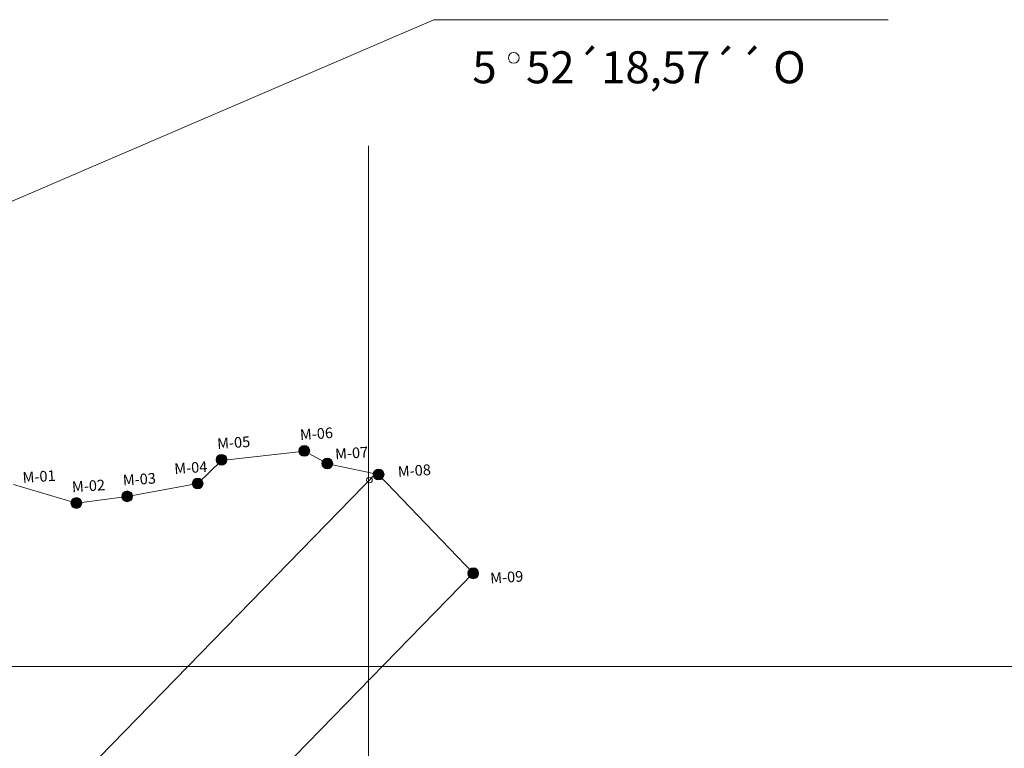
# Model space of a CAD drawing. Extents: x -19288 to 83657, y -2543 to 52361.
# Drawn here: x -14436 to -13515, y 623 to 1306 of the extents above; entities that cross this region are included whole.
import ezdxf

# ---------------------------------------------------------------- set-up
doc = ezdxf.new("R2010")
doc.units = 0
doc.layers.get('0').update_dxf_attribs({"linetype": 'CONTINUOUS', "lineweight": 15})
doc.styles.add('ARIAL', font='arial.ttf')
doc.styles.get("Standard").update_dxf_attribs({"font": 'ISOCP'})

msp = doc.modelspace()

# ---------------------------------------------------------------- hatches: boundary and pattern name
at = {"linetype": 'Continuous'}
h = msp.add_hatch(color=7, dxfattribs=at)
h.dxf.hatch_style = 1
edge = h.paths.add_edge_path()
edge.add_arc((-14169.96833, 901.80012), 5.05533, 0, 360)
h = msp.add_hatch(color=7, dxfattribs=at)
h.dxf.hatch_style = 1
edge = h.paths.add_edge_path()
edge.add_arc((-14247.3765, 893.46002), 5.05533, 0, 360)
h = msp.add_hatch(color=7, dxfattribs=at)
h.dxf.hatch_style = 1
edge = h.paths.add_edge_path()
edge.add_arc((-14148.46221, 889.96177), 5.05533, 0, 360)
h = msp.add_hatch(color=7, dxfattribs=at)
h.dxf.hatch_style = 1
edge = h.paths.add_edge_path()
edge.add_arc((-14100.42528, 879.63128), 5.05533, 0, 360)
h = msp.add_hatch(color=7, dxfattribs=at)
h.dxf.hatch_style = 1
edge = h.paths.add_edge_path()
edge.add_arc((-14269.7036, 871.22749), 5.05533, 0, 360)
h = msp.add_hatch(color=7, dxfattribs=at)
h.dxf.hatch_style = 1
edge = h.paths.add_edge_path()
edge.add_arc((-14383.20847, 852.95733), 5.05533, 0, 360)
h = msp.add_hatch(color=7, dxfattribs=at)
h.dxf.hatch_style = 1
edge = h.paths.add_edge_path()
edge.add_arc((-14335.6186, 859.21866), 5.05533, 0, 360)
h = msp.add_hatch(color=7, dxfattribs=at)
h.dxf.hatch_style = 1
edge = h.paths.add_edge_path()
edge.add_arc((-14011.91923, 787.1614), 5.05533, 0, 360)

# ---------------------------------------------------------------- linework, layer by layer
at = {"color": 7}
for p, q in [((-14664.18166, 1040.73764, -0.33957), (-14048.71205, 1305.51867)), ((-14048.71205, 1305.51867), (-13623.68578, 1305.51867))]:
    msp.add_line(p, q, dxfattribs=at)
at = {"color": 8, "linetype": 'Continuous'}
for p, q in [((-14109.83369, -2543.18167), (-14109.83369, 1187.41261)), ((-17389.09368, 699.84979), (-11609.83369, 699.84979))]:
    msp.add_line(p, q, dxfattribs=at)
at = {"color": 7, "linetype": 'Continuous'}
for p, q in [((-14247.30855, 892.66255, 1001.355), (-14169.81694, 901.55364, 1001.355)), ((-14169.81694, 901.55364, 1001.355), (-14147.90817, 889.51182, 1001.355)), ((-14269.7036, 871.22749, 1001.355), (-14247.30855, 892.66255, 1001.355)), ((-14147.90817, 889.51182, 1001.355), (-14100.42528, 879.63128, 1001.355)), ((-14530.50809, 441.88073, 1001.355), (-14102.0285, 881.65481, 1001.355)), ((-14100.42528, 879.63128, 1001.355), (-14011.91923, 787.1614, 1001.355)), ((-14441.98462, 870.20152, 1001.355), (-14383.20847, 852.95733, 1001.355)), ((-14335.6186, 859.21866, 1001.355), (-14269.7036, 871.22749, 1001.355)), ((-14383.20847, 852.95733, 1001.355), (-14335.6186, 859.21866, 1001.355)), ((-14011.91923, 787.1614, 1001.355), (-14190.60069, 603.83401, 1001.355))]:
    msp.add_line(p, q, dxfattribs=at)
for centre, radius in [((-13974.03223, 1269.76666, 2002.71), 5.05533), ((-14169.96833, 901.80012, 1001.355), 5.05533), ((-14247.3765, 893.46002, 2002.71), 5.05533), ((-14148.46221, 889.96177, 1001.355), 5.05533), ((-14100.42528, 879.63128, 1001.355), 5.05533), ((-14269.7036, 871.22749, 1001.355), 5.05533), ((-14109.00503, 874.49438, 1001.355), 2.6779), ((-14383.20847, 852.95733, 1001.355), 5.05533), ((-14335.6186, 859.21866, 1001.355), 5.05533), ((-14011.91923, 787.1614, 1001.355), 5.05533), ((-14011.91923, 787.1614, 1001.355), 2.6779)]:
    msp.add_circle(centre, radius, dxfattribs=at)

# ---------------------------------------------------------------- texts
for s, p in [('M-06', (-14173.74043, 911.85265, 1001.355)), ('M-05', (-14251.1486, 903.51255, 2002.71)), ('M-07', (-14140.80055, 893.74778, 1001.355)), ('M-04', (-14291.26989, 880.05755)), ('M-08', (-14082.15608, 877.29465, 1001.355)), ('M-01', (-14433.20576, 871.75373, 1001.355)), ('M-02', (-14386.98057, 863.00986, 1001.355)), ('M-03', (-14339.3907, 869.2712, 1001.355)), ('M-09', (-13995.71069, 777.51303, 1001.355))]:
    msp.add_text(s, height=10, rotation=3.74527778, dxfattribs=at).set_placement(p)
at = {"color": 7, "insert": (-14012.76412, 1275.93606, 1.04037), "char_height": 30, "attachment_point": 1, "style": 'ARIAL'}
msp.add_mtext_dynamic_manual_height_columns('5   52´18,57´´ O', width=16044.1556384, gutter_width=150, heights=[0], dxfattribs=at)

doc.saveas('drawing.dxf')
